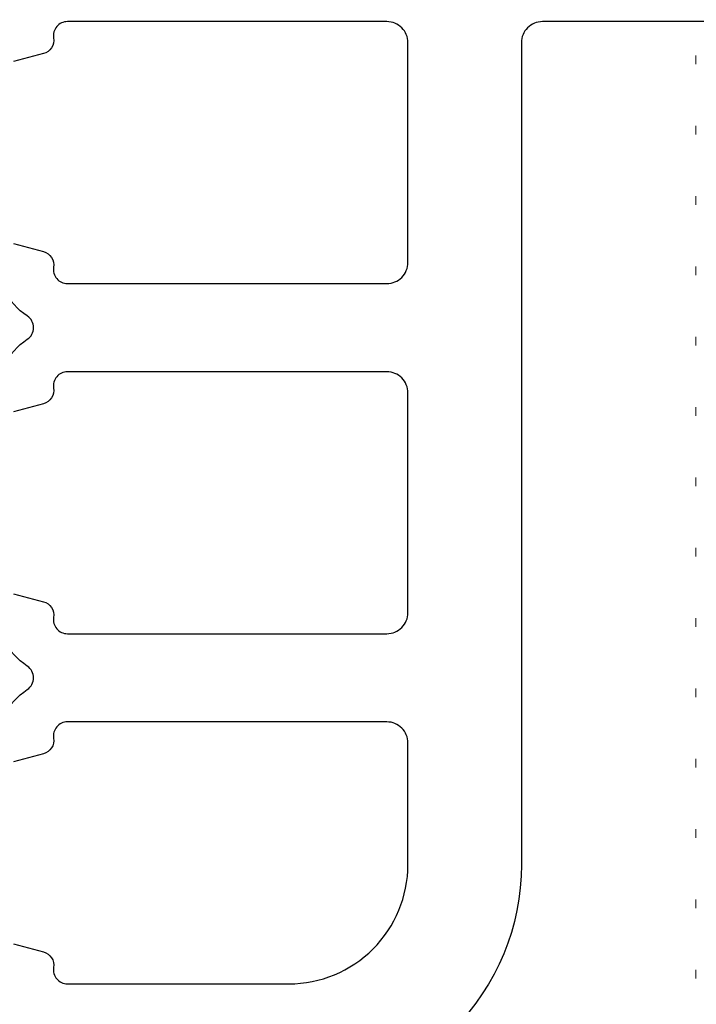
# Model space of a CAD drawing. Extents: x -36 to 162, y -15 to 91.
# Drawn here: x 145 to 145, y 28 to 29 of the extents above; entities that cross this region are included whole.
import ezdxf

# ---------------------------------------------------------------- set-up
doc = ezdxf.new("R2010")
doc.units = 0
doc.header["$MEASUREMENT"] = 0
doc.linetypes.add('SLD-Solid', pattern=[0])
for name, color, linetype in [('Dimension', 1, 'Continuous'), ('FASTENER(GFC)', 6, 'Continuous'), ('OBJECT_1', 4, 'Continuous')]:
    doc.layers.add(name, color=color, linetype=linetype)

# ---------------------------------------------------------------- blocks, each defined once
blk = doc.blocks.new('JAMB')
at = {"layer": 'OBJECT_1'}
for points in [[(3.39352, -0.19641), (3.38783, -0.17517, 0.384516), (3.37659, -0.16789, -0.461695), (3.365, -0.15801), (3.365, 0, -0.414214), (3.45, 0.085), (3.537, 0.085, -0.414214), (3.552, 0.07), (3.552, -0.15801, -0.461695), (3.54041, -0.16789, 0.384516), (3.52917, -0.17517), (3.52348, -0.19641, 0.490314)], [(3.53304, -0.209, 0.253806), (3.57517, -0.18664, -0.536675), (3.59183, -0.18664, 0.253806), (3.63396, -0.209, 0.490314)], [(3.64352, -0.19641), (3.63783, -0.17517, 0.384516), (3.62659, -0.16789, -0.461695), (3.615, -0.15801), (3.615, 0.07, -0.414214), (3.63, 0.085), (3.7085, 0.085), (3.787, 0.085, -0.414214), (3.802, 0.07), (3.802, -0.15801, -0.461695), (3.79041, -0.16789, 0.384516), (3.77917, -0.17517), (3.77348, -0.19641, 0.490314)], [(3.78304, -0.209, 0.253806), (3.82517, -0.18664, -0.536675), (3.84183, -0.18664, 0.253806), (3.88396, -0.209, 0.490314)], [(3.89352, -0.19641), (3.88783, -0.17517, 0.384516), (3.87659, -0.16789, -0.461695), (3.865, -0.15801), (3.865, 0.07, -0.414214), (3.88, 0.085), (4.037, 0.085, -0.414214), (4.052, 0.07), (4.052, -0.15801, -0.461695), (4.04041, -0.16789, 0.384516), (4.02917, -0.17517), (4.02348, -0.19641, 0.490314)], [(4.133, -0.2565), (4.133, 0.776, 0.414214), (4.118, 0.791), (3.96, 0.791, 0.414214), (3.945, 0.776), (3.945, 0.725, 0.414214), (3.96, 0.71), (4.037, 0.71, -0.414214), (4.052, 0.695), (4.052, 0.181, -0.414214), (4.037, 0.166), (3.7085, 0.166), (3.45, 0.166, 0.414214), (3.284, 0), (3.284, -0.098, -0.414214), (3.254, -0.128), (2.712, -0.128, -0.414214), (2.682, -0.098), (2.682, 0, 0.414214), (2.516, 0.166), (0, 0.166, 0.414214)]]:
    blk.add_lwpolyline(points, format="xyb", dxfattribs=at)
blk = doc.blocks.new('F581S')
at = {"layer": 'FASTENER(GFC)', "linetype": 'SLD-Solid', "lineweight": 15}
for p, q in [((0.32013, -0.12554), (0.32641, -0.12554)), ((0.37035, -0.12554), (0.37662, -0.12554)), ((0.42056, -0.12554), (0.42684, -0.12554)), ((0.47078, -0.12554), (0.47706, -0.12554)), ((0.52099, -0.12554), (0.52727, -0.12554)), ((0.57121, -0.12554), (0.57749, -0.12554)), ((0.62143, -0.12554), (0.6277, -0.12554)), ((0.67164, -0.12554), (0.67792, -0.12554)), ((0.72186, -0.12554), (0.72814, -0.12554)), ((0.77208, -0.12554), (0.77835, -0.12554)), ((0.82229, -0.12554), (0.82857, -0.12554)), ((0.87251, -0.12554), (0.87879, -0.12554)), ((0.92273, -0.12554), (0.929, -0.12554)), ((0.97294, -0.12554), (0.97922, -0.12554))]:
    blk.add_line(p, q, dxfattribs=at)

msp = doc.modelspace()

# ---------------------------------------------------------------- block references
at = {"layer": 'Dimension', "rotation": 270}
msp.add_blockref('F581S', (145.2271, 28.91535), dxfattribs=at)
at = {"layer": 'OBJECT_1', "xscale": -1, "rotation": 270}
msp.add_blockref('JAMB', (144.8111, 24.56735), dxfattribs=at)

doc.saveas('drawing.dxf')
